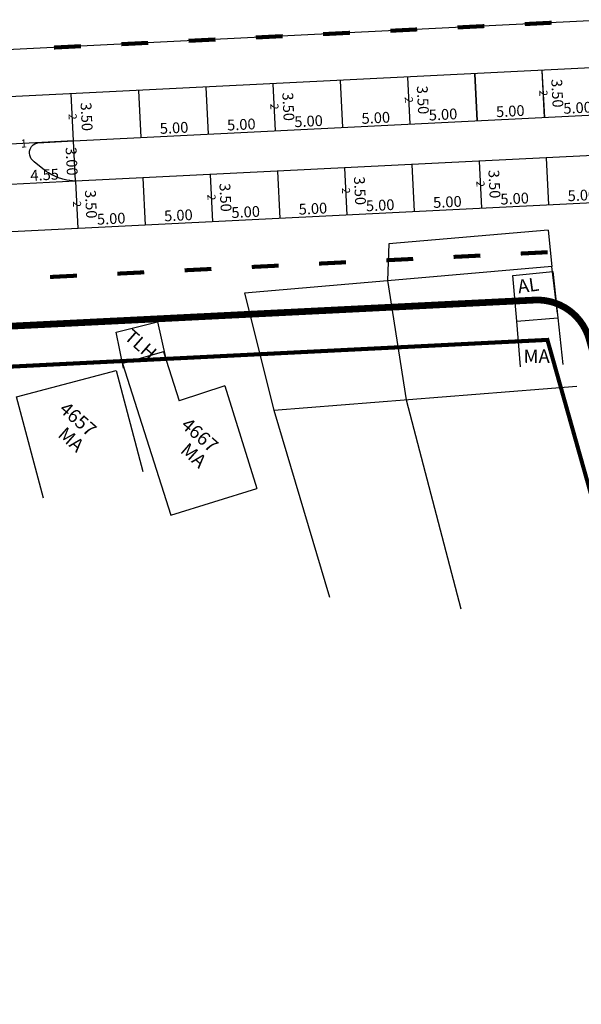
# Model space of a CAD drawing. Extents: x 191485 to 191906, y 1677806 to 1678103.
# Drawn here: x 191715 to 191756, y 1677957 to 1678030 of the extents above; entities that cross this region are included whole.
import ezdxf

# ---------------------------------------------------------------- set-up
doc = ezdxf.new("R2010")
doc.units = 0
doc.header["$MEASUREMENT"] = 0
doc.header["$PDMODE"] = 3
doc.header["$PDSIZE"] = 1
doc.linetypes.add('ACAD_ISO03W100', pattern=[30, 12, -18])
doc.layers.get('0').update_dxf_attribs({"linetype": 'CONTINUOUS'})
doc.layers.get('DEFPOINTS').update_dxf_attribs({"linetype": 'CONTINUOUS'})
for name, color, linetype in [('BALT-ANT-PASSEIO', 7, 'CONTINUOUS'), ('BALT-ANT-PROJETO-LINHA-GROSSA', 7, 'CONTINUOUS'), ('BALT_ANT_PISTAS', 7, 'ACAD_ISO03W100'), ('BALT_CARLA_CANTEIRO', 86, 'CONTINUOUS'), ('BALT_EDIFICACAO', 251, 'CONTINUOUS'), ('BALT_NUMERACAO', 251, 'CONTINUOUS'), ('BALT_TEXTO-EDIF', 251, 'CONTINUOUS'), ('COTA', 1, 'CONTINUOUS'), ('PLACAS_BORDO', 5, 'CONTINUOUS'), ('PLACAS_JUNTAS', 6, 'CONTINUOUS'), ('SER-CASAS', 251, 'CONTINUOUS'), ('SER-DIVISAS', 251, 'BYBLOCK'), ('SER-MFIO', 251, 'BYBLOCK'), ('TEXTO', 7, 'CONTINUOUS')]:
    doc.layers.add(name, color=color, linetype=linetype)
doc.styles.add('ROMANS', font='romans')
doc.styles.add('ROMANS2', font='romans.shx', dxfattribs={"width": 0.7, "height": 0.8})
doc.dimstyles.new('COTA_PLACA', dxfattribs={"dimtxt": 1, "dimasz": 0.5, "dimexe": 0.5, "dimexo": 0.2, "dimgap": 0.2, "dimtad": 1, "dimzin": 4, "dimtxsty": 'ROMANS', "dimblk1": 'NONE', "dimblk2": 'NONE', "dimsah": 1, "dimcen": 0.09, "dimse1": 1, "dimse2": 1, "dimsd1": 1, "dimsd2": 1, "dimclrt": 256, "dimaunit": 1, "dimazin": 3, "dimtfac": 1, "dimtofl": 0, "dimtmove": 0, "dimatfit": 3, "dimtolj": 1, "dimtzin": 4})

# ---------------------------------------------------------------- blocks, each defined once
blk = doc.blocks.new('PINTURA-PISTA')
at = {"const_width": 0.3}
blk.add_lwpolyline([(0, 0), (2, 0)], dxfattribs=at)
blk = doc.blocks.new('*D344')
at = {"layer": 'DEFPOINTS', "color": 0, "linetype": 'BYBLOCK', "ltscale": 4000}
for p in [(190451.994, 1677876.767), (190452.168, 1677873.272), (190452.625, 1677873.294)]:
    blk.add_point(p, dxfattribs=at)
at = {"linetype": 'BYBLOCK', "ltscale": 4000, "insert": (190453.137, 1677875.072), "char_height": 0.8, "attachment_point": 5, "rotation": 272.85034, "style": 'ROMANS2'}
blk.add_mtext('\\A1;3.50', dxfattribs=at)
blk = doc.blocks.new('_NONE')
at = {"color": 0, "linetype": 'BYBLOCK', "ltscale": 4000}
blk.add_circle((0, 0), 0.25, dxfattribs=at)
blk = doc.blocks.new('*D343')
at = {"layer": 'DEFPOINTS', "color": 0, "linetype": 'BYBLOCK', "ltscale": 4000}
for p in [(190451.669, 1677883.259), (190451.843, 1677879.763), (190452.299, 1677879.786)]:
    blk.add_point(p, dxfattribs=at)
at = {"linetype": 'BYBLOCK', "ltscale": 4000, "insert": (190452.811, 1677881.564), "char_height": 0.8, "attachment_point": 5, "rotation": 272.85034, "style": 'ROMANS2'}
blk.add_mtext('\\A1;3.50', dxfattribs=at)
blk = doc.blocks.new('*D342')
at = {"layer": 'DEFPOINTS', "color": 0, "linetype": 'BYBLOCK', "ltscale": 4000}
for p in [(190451.843, 1677879.763), (190451.178, 1677876.726), (190451.994, 1677876.767)]:
    blk.add_point(p, dxfattribs=at)
at = {"linetype": 'BYBLOCK', "ltscale": 4000, "insert": (190451.702, 1677878.254), "char_height": 0.8, "attachment_point": 5, "rotation": 272.89441, "style": 'ROMANS2'}
blk.add_mtext('\\A1;3.00', dxfattribs=at)
blk = doc.blocks.new('*D341')
at = {"layer": 'DEFPOINTS', "color": 0, "linetype": 'BYBLOCK', "ltscale": 4000}
for p in [(190451.994, 1677876.767), (190451.994, 1677876.767), (190447.45, 1677876.541)]:
    blk.add_point(p, dxfattribs=at)
at = {"linetype": 'BYBLOCK', "ltscale": 4000, "insert": (190449.692, 1677877.253), "char_height": 0.8, "attachment_point": 5, "rotation": 2.85045, "style": 'ROMANS2'}
blk.add_mtext('\\A1;4.55', dxfattribs=at)
blk = doc.blocks.new('*D340')
at = {"layer": 'DEFPOINTS', "color": 0, "linetype": 'BYBLOCK', "ltscale": 4000}
for p in [(190452.168, 1677873.272), (190457.162, 1677873.52), (190457.162, 1677873.52)]:
    blk.add_point(p, dxfattribs=at)
at = {"linetype": 'BYBLOCK', "ltscale": 4000, "insert": (190454.635, 1677873.995), "char_height": 0.8, "attachment_point": 5, "rotation": 2.85034, "style": 'ROMANS2'}
blk.add_mtext('\\A1;5.00', dxfattribs=at)
blk = doc.blocks.new('*D339')
at = {"layer": 'DEFPOINTS', "color": 0, "linetype": 'BYBLOCK', "ltscale": 4000}
for p in [(190462.156, 1677873.769), (190462.156, 1677873.769), (190457.162, 1677873.52)]:
    blk.add_point(p, dxfattribs=at)
at = {"linetype": 'BYBLOCK', "ltscale": 4000, "insert": (190459.629, 1677874.244), "char_height": 0.8, "attachment_point": 5, "rotation": 2.85034, "style": 'ROMANS2'}
blk.add_mtext('\\A1;5.00', dxfattribs=at)
blk = doc.blocks.new('*D338')
at = {"layer": 'DEFPOINTS', "color": 0, "linetype": 'BYBLOCK', "ltscale": 4000}
for p in [(190461.982, 1677877.264), (190462.156, 1677873.769), (190462.612, 1677873.792)]:
    blk.add_point(p, dxfattribs=at)
at = {"linetype": 'BYBLOCK', "ltscale": 4000, "insert": (190463.125, 1677875.569), "char_height": 0.8, "attachment_point": 5, "rotation": 272.85034, "style": 'ROMANS2'}
blk.add_mtext('\\A1;3.50', dxfattribs=at)
blk = doc.blocks.new('*D361')
at = {"layer": 'DEFPOINTS', "color": 0, "linetype": 'BYBLOCK', "ltscale": 4000}
for p in [(190471.969, 1677877.762), (190472.143, 1677874.266), (190472.6, 1677874.289)]:
    blk.add_point(p, dxfattribs=at)
at = {"linetype": 'BYBLOCK', "ltscale": 4000, "insert": (190473.112, 1677876.066), "char_height": 0.8, "attachment_point": 5, "rotation": 272.85034, "style": 'ROMANS2'}
blk.add_mtext('\\A1;3.50', dxfattribs=at)
blk = doc.blocks.new('*D360')
at = {"layer": 'DEFPOINTS', "color": 0, "linetype": 'BYBLOCK', "ltscale": 4000}
for p in [(190481.957, 1677878.259), (190482.131, 1677874.763), (190482.588, 1677874.786)]:
    blk.add_point(p, dxfattribs=at)
at = {"linetype": 'BYBLOCK', "ltscale": 4000, "insert": (190483.1, 1677876.564), "char_height": 0.8, "attachment_point": 5, "rotation": 272.85034, "style": 'ROMANS2'}
blk.add_mtext('\\A1;3.50', dxfattribs=at)
blk = doc.blocks.new('*D359')
at = {"layer": 'DEFPOINTS', "color": 0, "linetype": 'BYBLOCK', "ltscale": 4000}
for p in [(190477.137, 1677874.515), (190482.131, 1677874.763), (190482.131, 1677874.763)]:
    blk.add_point(p, dxfattribs=at)
at = {"linetype": 'BYBLOCK', "ltscale": 4000, "insert": (190479.604, 1677875.238), "char_height": 0.8, "attachment_point": 5, "rotation": 2.85034, "style": 'ROMANS2'}
blk.add_mtext('\\A1;5.00', dxfattribs=at)
blk = doc.blocks.new('*D358')
at = {"layer": 'DEFPOINTS', "color": 0, "linetype": 'BYBLOCK', "ltscale": 4000}
for p in [(190477.137, 1677874.515), (190477.137, 1677874.515), (190472.143, 1677874.266)]:
    blk.add_point(p, dxfattribs=at)
at = {"linetype": 'BYBLOCK', "ltscale": 4000, "insert": (190474.611, 1677874.99), "char_height": 0.8, "attachment_point": 5, "rotation": 2.85034, "style": 'ROMANS2'}
blk.add_mtext('\\A1;5.00', dxfattribs=at)
blk = doc.blocks.new('*D394')
at = {"layer": 'DEFPOINTS', "color": 0, "linetype": 'BYBLOCK', "ltscale": 4000}
for p in [(190486.628, 1677885), (190486.802, 1677881.504), (190487.258, 1677881.527)]:
    blk.add_point(p, dxfattribs=at)
at = {"linetype": 'BYBLOCK', "ltscale": 4000, "insert": (190487.77, 1677883.304), "char_height": 0.8, "attachment_point": 5, "rotation": 272.85034, "style": 'ROMANS2'}
blk.add_mtext('\\A1;3.50', dxfattribs=at)
blk = doc.blocks.new('*D357')
at = {"layer": 'DEFPOINTS', "color": 0, "linetype": 'BYBLOCK', "ltscale": 4000}
for p in [(190476.814, 1677881.007), (190481.808, 1677881.255), (190481.808, 1677881.255)]:
    blk.add_point(p, dxfattribs=at)
at = {"linetype": 'BYBLOCK', "ltscale": 4000, "insert": (190479.281, 1677881.73), "char_height": 0.8, "attachment_point": 5, "rotation": 2.85034, "style": 'ROMANS2'}
blk.add_mtext('\\A1;5.00', dxfattribs=at)
blk = doc.blocks.new('*D333')
at = {"layer": 'DEFPOINTS', "color": 0, "linetype": 'BYBLOCK', "ltscale": 4000}
for p in [(190476.814, 1677881.007), (190476.814, 1677881.007), (190471.82, 1677880.758)]:
    blk.add_point(p, dxfattribs=at)
at = {"linetype": 'BYBLOCK', "ltscale": 4000, "insert": (190474.287, 1677881.482), "char_height": 0.8, "attachment_point": 5, "rotation": 2.85034, "style": 'ROMANS2'}
blk.add_mtext('\\A1;5.00', dxfattribs=at)
blk = doc.blocks.new('*D356')
at = {"layer": 'DEFPOINTS', "color": 0, "linetype": 'BYBLOCK', "ltscale": 4000}
for p in [(190476.64, 1677884.502), (190476.814, 1677881.007), (190477.271, 1677881.029)]:
    blk.add_point(p, dxfattribs=at)
at = {"linetype": 'BYBLOCK', "ltscale": 4000, "insert": (190477.783, 1677882.807), "char_height": 0.8, "attachment_point": 5, "rotation": 272.85034, "style": 'ROMANS2'}
blk.add_mtext('\\A1;3.50', dxfattribs=at)
blk = doc.blocks.new('*D337')
at = {"layer": 'DEFPOINTS', "color": 0, "linetype": 'BYBLOCK', "ltscale": 4000}
for p in [(190466.652, 1677884.005), (190466.826, 1677880.509), (190467.283, 1677880.532)]:
    blk.add_point(p, dxfattribs=at)
at = {"linetype": 'BYBLOCK', "ltscale": 4000, "insert": (190467.795, 1677882.31), "char_height": 0.8, "attachment_point": 5, "rotation": 272.85034, "style": 'ROMANS2'}
blk.add_mtext('\\A1;3.50', dxfattribs=at)
blk = doc.blocks.new('*D336')
at = {"layer": 'DEFPOINTS', "color": 0, "linetype": 'BYBLOCK', "ltscale": 4000}
for p in [(190461.833, 1677880.261), (190461.833, 1677880.261), (190456.839, 1677880.012)]:
    blk.add_point(p, dxfattribs=at)
at = {"linetype": 'BYBLOCK', "ltscale": 4000, "insert": (190459.306, 1677880.736), "char_height": 0.8, "attachment_point": 5, "rotation": 2.85034, "style": 'ROMANS2'}
blk.add_mtext('\\A1;5.00', dxfattribs=at)
blk = doc.blocks.new('*D355')
at = {"layer": 'DEFPOINTS', "color": 0, "linetype": 'BYBLOCK', "ltscale": 4000}
for p in [(190467.15, 1677874.017), (190472.143, 1677874.266), (190472.143, 1677874.266)]:
    blk.add_point(p, dxfattribs=at)
at = {"linetype": 'BYBLOCK', "ltscale": 4000, "insert": (190469.617, 1677874.741), "char_height": 0.8, "attachment_point": 5, "rotation": 2.85034, "style": 'ROMANS2'}
blk.add_mtext('\\A1;5.00', dxfattribs=at)
blk = doc.blocks.new('*D335')
at = {"layer": 'DEFPOINTS', "color": 0, "linetype": 'BYBLOCK', "ltscale": 4000}
for p in [(190466.826, 1677880.509), (190471.82, 1677880.758), (190471.82, 1677880.758)]:
    blk.add_point(p, dxfattribs=at)
at = {"linetype": 'BYBLOCK', "ltscale": 4000, "insert": (190469.294, 1677881.233), "char_height": 0.8, "attachment_point": 5, "rotation": 2.85034, "style": 'ROMANS2'}
blk.add_mtext('\\A1;5.00', dxfattribs=at)
blk = doc.blocks.new('*D332')
at = {"layer": 'DEFPOINTS', "color": 0, "linetype": 'BYBLOCK', "ltscale": 4000}
for p in [(190462.156, 1677873.769), (190467.15, 1677874.017), (190467.15, 1677874.017)]:
    blk.add_point(p, dxfattribs=at)
at = {"linetype": 'BYBLOCK', "ltscale": 4000, "insert": (190464.623, 1677874.492), "char_height": 0.8, "attachment_point": 5, "rotation": 2.85034, "style": 'ROMANS2'}
blk.add_mtext('\\A1;5.00', dxfattribs=at)
blk = doc.blocks.new('*D334')
at = {"layer": 'DEFPOINTS', "color": 0, "linetype": 'BYBLOCK', "ltscale": 4000}
for p in [(190461.833, 1677880.261), (190466.826, 1677880.509), (190466.826, 1677880.509)]:
    blk.add_point(p, dxfattribs=at)
at = {"linetype": 'BYBLOCK', "ltscale": 4000, "insert": (190464.3, 1677880.984), "char_height": 0.8, "attachment_point": 5, "rotation": 2.85034, "style": 'ROMANS2'}
blk.add_mtext('\\A1;5.00', dxfattribs=at)
blk = doc.blocks.new('*D316')
at = {"layer": 'DEFPOINTS', "color": 0, "linetype": 'BYBLOCK', "ltscale": 4000}
for p in [(190481.808, 1677881.255), (190486.802, 1677881.504), (190486.802, 1677881.504)]:
    blk.add_point(p, dxfattribs=at)
at = {"linetype": 'BYBLOCK', "ltscale": 4000, "insert": (190484.275, 1677881.979), "char_height": 0.8, "attachment_point": 5, "rotation": 2.85034, "style": 'ROMANS2'}
blk.add_mtext('\\A1;5.00', dxfattribs=at)
blk = doc.blocks.new('*D392')
at = {"layer": 'DEFPOINTS', "color": 0, "linetype": 'BYBLOCK', "ltscale": 4000}
for p in [(190491.798, 1677881.753), (190491.798, 1677881.753), (190486.804, 1677881.504)]:
    blk.add_point(p, dxfattribs=at)
at = {"linetype": 'BYBLOCK', "ltscale": 4000, "insert": (190489.271, 1677882.228), "char_height": 0.8, "attachment_point": 5, "rotation": 2.85034, "style": 'ROMANS2'}
blk.add_mtext('\\A1;5.00', dxfattribs=at)
blk = doc.blocks.new('*D354')
at = {"layer": 'DEFPOINTS', "color": 0, "linetype": 'BYBLOCK', "ltscale": 4000}
for p in [(190482.131, 1677874.763), (190487.125, 1677875.012), (190487.125, 1677875.012)]:
    blk.add_point(p, dxfattribs=at)
at = {"linetype": 'BYBLOCK', "ltscale": 4000, "insert": (190484.598, 1677875.487), "char_height": 0.8, "attachment_point": 5, "rotation": 2.85034, "style": 'ROMANS2'}
blk.add_mtext('\\A1;5.00', dxfattribs=at)
blk = doc.blocks.new('*D315')
at = {"layer": 'DEFPOINTS', "color": 0, "linetype": 'BYBLOCK', "ltscale": 4000}
for p in [(190492.119, 1677875.261), (190492.119, 1677875.261), (190487.125, 1677875.012)]:
    blk.add_point(p, dxfattribs=at)
at = {"linetype": 'BYBLOCK', "ltscale": 4000, "insert": (190489.592, 1677875.736), "char_height": 0.8, "attachment_point": 5, "rotation": 2.85034, "style": 'ROMANS2'}
blk.add_mtext('\\A1;5.00', dxfattribs=at)

msp = doc.modelspace()

# ---------------------------------------------------------------- linework, layer by layer
at = {"layer": 'BALT-ANT-PASSEIO', "const_width": 0.3}
msp.add_lwpolyline([(191767.6, 1677956.818), (191753.718, 1678005.995), (191686.829, 1678002.665, 0.175894), (191679.28, 1677999.491), (191655.65, 1677977.645), (191645.37, 1677968.14, -0.300266), (191618.19, 1677963.676, 0.256834), (191601.862, 1677962.331)], format="xyb", dxfattribs=at)
at = {"layer": 'BALT-ANT-PROJETO-LINHA-GROSSA', "const_width": 0.5}
msp.add_lwpolyline([(191770.629, 1677957.131), (191756.822, 1678006.043, 0.349641), (191752.773, 1678008.952), (191686.68, 1678005.661, 0.175894), (191677.243, 1678001.694), (191653.614, 1677979.848), (191643.333, 1677970.343, -0.300266), (191619.415, 1677966.414, 0.299497), (191597.714, 1677962.881)], format="xyb", dxfattribs=at)
at = {"layer": 'BALT_ANT_PISTAS', "color": 250, "linetype": 'CONTINUOUS', "flags": 128}
msp.add_lwpolyline([(191884.501, 1678036.036), (191727.947, 1678028.241), (191623.342, 1678023.033, -0.097101), (191550.418, 1678033.596)], format="xyb", dxfattribs=at)
at = {"layer": 'BALT_CARLA_CANTEIRO', "ltscale": 4000, "flags": 128}
for points in [[(191718.53, 1678020.764), (191818.88, 1678025.76)], [(191819.029, 1678022.764), (191718.679, 1678017.767)], [(191718.192, 1678017.82), (191718.679, 1678017.767), (191718.027, 1678017.851), (191717.731, 1678017.92), (191717.346, 1678018.045), (191717.076, 1678018.166), (191716.903, 1678018.247), (191716.661, 1678018.392), (191716.492, 1678018.5), (191715.609, 1678019.221), (191715.488, 1678019.327), (191715.39, 1678019.437), (191715.318, 1678019.569), (191715.267, 1678019.716), (191715.252, 1678019.856), (191715.261, 1678020.011), (191715.311, 1678020.155), (191715.408, 1678020.342), (191715.53, 1678020.469), (191715.648, 1678020.538), (191715.87, 1678020.631), (191718.53, 1678020.764)]]:
    msp.add_lwpolyline(points, dxfattribs=at)
at = {"layer": 'BALT_EDIFICACAO'}
for points in [[(191751.444, 1678007.374), (191751.158, 1678010.785), (191754.113, 1678011.081), (191754.494, 1678007.63)], [(191751.727, 1678003.997), (191751.444, 1678007.374), (191754.494, 1678007.63), (191754.875, 1678004.178)], [(191722.237, 1678003.886), (191721.695, 1678006.564), (191724.766, 1678007.334), (191725.364, 1678004.691)], [(191716.282, 1677994.256), (191714.289, 1678001.765), (191721.685, 1678003.729), (191723.678, 1677996.219)]]:
    msp.add_lwpolyline(points, dxfattribs=at)
at = {"layer": 'PLACAS_BORDO', "flags": 128}
for points in [[(191854.952, 1678031.06), (191728.121, 1678024.745), (191623.516, 1678019.537, -0.097101), (191549.259, 1678030.293)], [(191855.449, 1678021.073), (191624.013, 1678009.55, -0.097101), (191545.949, 1678020.857)]]:
    msp.add_lwpolyline(points, format="xyb", dxfattribs=at)
at = {"layer": 'PLACAS_JUNTAS', "ltscale": 4000}
for p, q in [((191748.319, 1678025.751), (191748.493, 1678022.255)), ((191748.495, 1678022.255), (191748.321, 1678025.751)), ((191753.313, 1678026), (191753.487, 1678022.504)), ((191753.313, 1678026), (191753.487, 1678022.504)), ((191753.315, 1678026), (191753.489, 1678022.504)), ((191733.337, 1678025.005), (191733.511, 1678021.509)), ((191738.331, 1678025.254), (191738.505, 1678021.758)), ((191743.325, 1678025.502), (191743.499, 1678022.007)), ((191718.53, 1678020.764), (191718.356, 1678024.259)), ((191723.35, 1678024.508), (191723.524, 1678021.012)), ((191728.344, 1678024.756), (191728.518, 1678021.261)), ((191718.53, 1678020.764), (191641.076, 1678016.907)), ((191718.679, 1678017.767), (191718.53, 1678020.764)), ((191748.642, 1678019.259), (191748.816, 1678015.763)), ((191753.636, 1678019.508), (191753.81, 1678016.012)), ((191733.661, 1678018.513), (191733.835, 1678015.017)), ((191738.654, 1678018.762), (191738.828, 1678015.266)), ((191743.648, 1678019.01), (191743.822, 1678015.515)), ((191718.679, 1678017.767), (191641.225, 1678013.911)), ((191718.679, 1678017.767), (191718.853, 1678014.272)), ((191723.673, 1678018.016), (191723.847, 1678014.52)), ((191728.667, 1678018.265), (191728.841, 1678014.769))]:
    msp.add_line(p, q, dxfattribs=at)
at = {"layer": 'SER-CASAS'}
for points in [[(191753.764, 1678014.13), (191741.936, 1678013.129)], [(191753.764, 1678014.13), (191754.052, 1678011.445)], [(191741.936, 1678013.129), (191741.84, 1678010.399), (191743.239, 1678001.554)], [(191754.052, 1678011.445), (191741.836, 1678010.385), (191731.223, 1678009.472), (191733.411, 1678000.766)], [(191725.218, 1678005.118), (191722.16, 1678004.245), (191725.744, 1677992.981)], [(191725.218, 1678005.118), (191726.365, 1678001.462)], [(191729.755, 1678002.572), (191726.365, 1678001.462)], [(191729.755, 1678002.572), (191732.141, 1677994.963)], [(191733.411, 1678000.766), (191755.895, 1678002.569)], [(191725.744, 1677992.981), (191732.141, 1677994.963)]]:
    msp.add_lwpolyline(points, dxfattribs=at)
at = {"layer": 'SER-DIVISAS'}
for points in [[(191743.239, 1678001.554), (191747.281, 1677986.027)], [(191733.411, 1678000.766), (191737.522, 1677986.888)]]:
    msp.add_lwpolyline(points, dxfattribs=at)
at = {"layer": 'SER-MFIO'}
msp.add_lwpolyline([(191754.479, 1678007.96), (191754.052, 1678011.445)], dxfattribs=at)

# ---------------------------------------------------------------- block references
at = {"layer": 'BALT_ANT_PISTAS', "color": 1, "ltscale": 4000}
for p, rotation in [((191749.039, 1678029.291), 182.850338194533), ((191754.033, 1678029.54), 182.850338194533), ((191734.058, 1678028.545), 182.850338194533), ((191739.052, 1678028.794), 182.850338194533), ((191744.045, 1678029.043), 182.850338194533), ((191719.076, 1678027.799), 182.8503381166025), ((191724.07, 1678028.048), 182.8503381166025), ((191729.064, 1678028.297), 182.850338194533), ((191753.736, 1678012.504), 182.8503381165529), ((191738.755, 1678011.758), 182.8503381165529), ((191743.749, 1678012.007), 182.8503381165529), ((191748.743, 1678012.255), 182.8503381165529), ((191723.773, 1678011.012), 182.8503381165529), ((191728.767, 1678011.261), 182.8503381165529), ((191733.761, 1678011.509), 182.8503381165529), ((191718.78, 1678010.764), 182.8503381165529)]:
    msp.add_blockref('PINTURA-PISTA', p, dxfattribs=dict(at, rotation=rotation))

# ---------------------------------------------------------------- texts
at = {"layer": 'BALT_NUMERACAO', "style": 'ROMANS'}
for s, p in [('4657', (191717.392, 1678000.742)), ('4667', (191726.432, 1677999.559))]:
    msp.add_text(s, height=1, rotation=318.75657, dxfattribs=at).set_placement(p)
at = {"layer": 'BALT_TEXTO-EDIF', "style": 'ROMANS'}
for s, rotation, p in [('AL', 7.96701, (191751.582, 1678009.447)), ('TLH', 318.75657, (191722.227, 1678006.118)), ('MA', 0.42872, (191751.953, 1678004.274)), ('MA', 318.75657, (191717.294, 1677998.863)), ('MA', 318.75657, (191726.388, 1677997.685))]:
    msp.add_text(s, height=1, rotation=rotation, dxfattribs=at).set_placement(p)
at = {"layer": 'TEXTO', "ltscale": 4000, "style": 'ROMANS'}
for s, rotation, p in [('2', 272.85034, (191753.109, 1678024.525)), ('2', 272.85034, (191733.134, 1678023.53)), ('2', 272.85034, (191743.121, 1678024.028)), ('2', 272.85034, (191718.15, 1678022.784)), ('1', 2.8504, (191714.62, 1678020.265)), ('2', 272.85034, (191748.438, 1678017.784)), ('2', 272.85034, (191738.451, 1678017.287)), ('2', 272.85034, (191718.475, 1678016.293)), ('2', 272.85034, (191728.463, 1678016.79))]:
    msp.add_text(s, height=0.6, rotation=rotation, dxfattribs=at).set_placement(p)

# ---------------------------------------------------------------- dimensions: what is measured, and where the dimension line sits
at = {"layer": 'COTA', "ltscale": 4000}
for p1, p2, distance, picture, middle in [((191753.313, 1678026), (191753.487, 1678022.504), 0.457, '*D394', (191754.455, 1678024.304)), ((191733.337, 1678025.005), (191733.511, 1678021.509), 0.457, '*D337', (191734.48, 1678023.31)), ((191743.325, 1678025.502), (191743.499, 1678022.007), 0.457, '*D356', (191744.468, 1678023.807)), ((191718.354, 1678024.259), (191718.528, 1678020.763), 0.457, '*D343', (191719.496, 1678022.564)), ((191748.493, 1678022.255), (191753.487, 1678022.504), 0, '*D316', (191750.96, 1678022.979)), ((191753.489, 1678022.504), (191758.483, 1678022.753), 0, '*D392', (191755.956, 1678023.228)), ((191733.511, 1678021.509), (191738.505, 1678021.758), 0, '*D335', (191735.978, 1678022.233)), ((191738.505, 1678021.758), (191743.499, 1678022.007), 0, '*D333', (191740.972, 1678022.482)), ((191743.499, 1678022.007), (191748.493, 1678022.255), 0, '*D357', (191745.966, 1678022.73)), ((191723.524, 1678021.012), (191728.518, 1678021.261), 0, '*D336', (191725.991, 1678021.736)), ((191728.518, 1678021.261), (191733.511, 1678021.509), 0, '*D334', (191730.985, 1678021.984)), ((191718.528, 1678020.763), (191718.679, 1678017.767), -0.817, '*D342', (191718.387, 1678019.254)), ((191748.642, 1678019.259), (191748.816, 1678015.763), 0.457, '*D360', (191749.785, 1678017.564)), ((191714.135, 1678017.541), (191718.679, 1678017.767), 0, '*D341', (191716.377, 1678018.253)), ((191738.654, 1678018.762), (191738.828, 1678015.266), 0.457, '*D361', (191739.797, 1678017.067)), ((191718.679, 1678017.767), (191718.853, 1678014.272), 0.457, '*D344', (191719.822, 1678016.072)), ((191728.667, 1678018.265), (191728.841, 1678014.769), 0.457, '*D338', (191729.81, 1678016.569)), ((191748.816, 1678015.763), (191753.81, 1678016.012), 0, '*D354', (191751.283, 1678016.487)), ((191753.81, 1678016.012), (191758.804, 1678016.261), 0, '*D315', (191756.277, 1678016.736)), ((191733.835, 1678015.017), (191738.828, 1678015.266), 0, '*D355', (191736.302, 1678015.741)), ((191738.828, 1678015.266), (191743.822, 1678015.515), 0, '*D358', (191741.295, 1678015.99)), ((191743.822, 1678015.515), (191748.816, 1678015.763), 0, '*D359', (191746.289, 1678016.238)), ((191718.853, 1678014.272), (191723.847, 1678014.52), 0, '*D340', (191721.32, 1678014.995)), ((191723.847, 1678014.52), (191728.841, 1678014.769), 0, '*D339', (191726.314, 1678015.244)), ((191728.841, 1678014.769), (191733.835, 1678015.017), 0, '*D332', (191731.308, 1678015.492))]:
    dim = msp.add_aligned_dim(p1=p1, p2=p2, distance=distance, dimstyle='COTA_PLACA', override={"dimtxsty": 'ROMANS2'}, dxfattribs=at)
    dim.commit()
    dim.dimension.update_dxf_attribs({"geometry": picture, "text_midpoint": middle, "insert": (1266.685, 141)})

doc.saveas('drawing.dxf')
